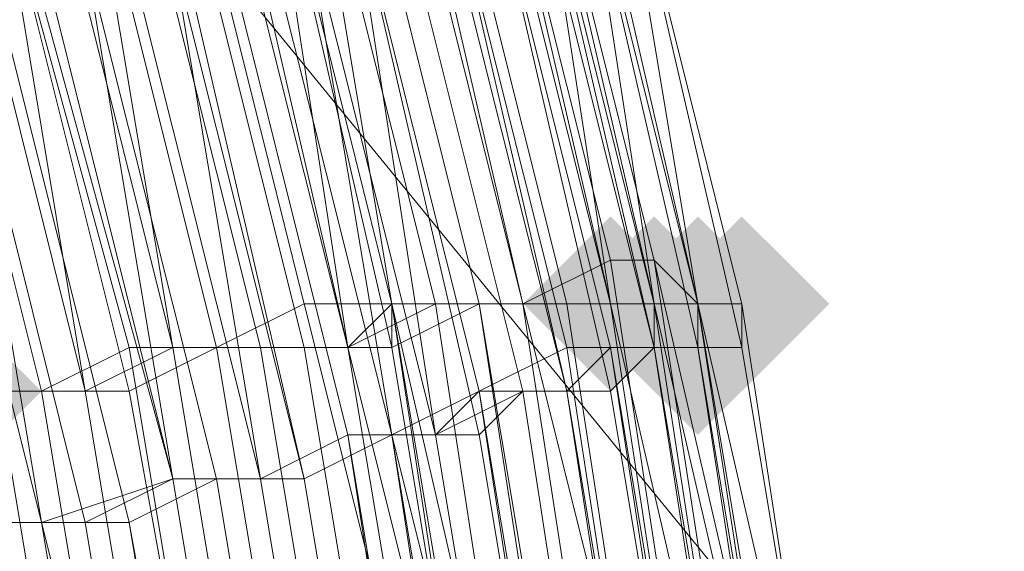
# Model space of a CAD drawing. Units: millimetres. Extents: x 13153 to 16380, y -6359 to -3132.
# Drawn here: x 14874 to 14889, y -5098 to -5090 of the extents above; entities that cross this region are included whole.
import ezdxf

# ---------------------------------------------------------------- set-up
doc = ezdxf.new("R2010")
doc.units = ezdxf.units.MM
doc.layers.get('0').update_dxf_attribs({"color": 153})
doc.layers.add('МАФЫ НАШИ', color=18, linetype='Continuous', lineweight=25)
doc.layers.add('Слой1', color=18, linetype='Continuous', lineweight=25)

# ---------------------------------------------------------------- blocks, each defined once
blk = doc.blocks.new('у435')
at = {"layer": 'Слой1', "lineweight": 13}
for points in [[(14883.251, -5093.118), (14882.587, -5093.782), (14881.923, -5094.446), (14882.587, -5095.11), (14883.251, -5095.774), (14883.915, -5095.11), (14884.579, -5094.446), (14883.915, -5093.782)], [(14883.915, -5093.118), (14883.251, -5093.782), (14882.587, -5094.446), (14883.251, -5095.11), (14883.915, -5095.774), (14884.579, -5095.11), (14885.243, -5094.446), (14884.579, -5093.782)], [(14883.915, -5093.118), (14883.251, -5093.782), (14882.587, -5094.446), (14883.251, -5095.11), (14883.915, -5095.774), (14884.579, -5095.11), (14885.243, -5094.446), (14884.579, -5093.782)], [(14884.579, -5093.118), (14883.915, -5093.782), (14883.251, -5094.446), (14883.915, -5095.11), (14884.579, -5095.774), (14885.243, -5095.11), (14885.908, -5094.446), (14885.243, -5093.782)], [(14884.579, -5093.118), (14883.915, -5093.782), (14883.251, -5094.446), (14883.915, -5095.11), (14884.579, -5095.774), (14885.243, -5095.11), (14885.908, -5094.446), (14885.243, -5093.782)], [(14884.579, -5093.118), (14883.915, -5093.782), (14883.251, -5094.446), (14883.915, -5095.11), (14884.579, -5095.774), (14885.243, -5095.11), (14885.908, -5094.446), (14885.243, -5093.782)], [(14885.243, -5093.118), (14884.579, -5093.782), (14883.915, -5094.446), (14884.579, -5095.11), (14885.243, -5095.774), (14885.908, -5095.11), (14886.572, -5094.446), (14885.908, -5093.782)], [(14884.579, -5093.782), (14883.915, -5094.446), (14883.251, -5095.11), (14883.915, -5095.774), (14884.579, -5096.438), (14885.243, -5095.774), (14885.908, -5095.11), (14885.243, -5094.446)], [(14884.579, -5093.782), (14883.915, -5094.446), (14883.251, -5095.11), (14883.915, -5095.774), (14884.579, -5096.438), (14885.243, -5095.774), (14885.908, -5095.11), (14885.243, -5094.446)], [(14873.29, -5094.446), (14872.626, -5095.11), (14871.962, -5095.774), (14872.626, -5096.438), (14873.29, -5097.102), (14873.954, -5096.438), (14874.618, -5095.774), (14873.954, -5095.11)]]:
    blk.add_hatch(color=256, dxfattribs=at).paths.add_polyline_path(points)
at = {"color": 7}
blk.add_circle((14766.371, -4745.797), 1613.5, dxfattribs=at)
at = {"layer": 'Слой1', "lineweight": 13}
for points in [[(14686.68, -4810.878), (14824.147, -4978.229), (14800.24, -4994.832), (14912.471, -5132.299), (14937.043, -5116.361), (15009.429, -5204.685), (15034.664, -5188.083), (14961.614, -5099.758), (15034.664, -5188.083), (15058.572, -5170.816), (14985.522, -5081.828), (15008.101, -5063.233), (14893.877, -4923.774), (14916.456, -4904.515), (14777.66, -4736.499)], [(14686.68, -4810.878), (14824.147, -4978.229), (14800.24, -4994.832), (14912.471, -5132.299), (14887.9, -5146.909), (14958.958, -5233.241)], [(14879.267, -5087.805), (14880.595, -5096.438), (14879.931, -5096.438), (14881.259, -5105.071), (14879.931, -5105.071), (14878.603, -5097.102), (14877.274, -5097.102), (14875.282, -5089.133)], [(14876.61, -5089.133), (14878.603, -5097.102), (14879.931, -5096.438), (14877.938, -5088.469)], [(14879.267, -5087.805), (14881.259, -5095.774), (14882.587, -5095.774), (14883.915, -5104.407), (14884.579, -5103.743), (14883.251, -5095.774), (14883.915, -5095.11), (14881.923, -5087.141)], [(14882.587, -5086.477), (14884.579, -5094.446), (14882.587, -5086.477)], [(14883.251, -5086.477), (14884.579, -5094.446), (14885.908, -5103.079), (14886.572, -5103.079), (14885.243, -5094.446), (14885.243, -5095.11), (14886.572, -5103.079), (14885.908, -5103.079), (14887.236, -5111.712), (14886.572, -5103.079), (14887.236, -5111.712), (14887.236, -5120.345), (14887.236, -5111.712), (14885.908, -5103.079), (14884.579, -5094.446), (14882.587, -5086.477), (14884.579, -5094.446), (14882.587, -5086.477)], [(14881.923, -5086.477), (14883.915, -5094.446), (14883.251, -5094.446), (14884.579, -5103.079), (14883.915, -5103.079), (14882.587, -5094.446), (14881.259, -5094.446), (14879.267, -5086.477)], [(14879.931, -5086.477), (14881.923, -5094.446), (14882.587, -5094.446), (14883.915, -5103.079), (14884.579, -5103.079), (14883.251, -5094.446), (14881.259, -5086.477)], [(14881.923, -5086.477), (14883.915, -5094.446), (14883.251, -5094.446), (14885.243, -5103.079), (14885.908, -5111.712), (14885.243, -5111.712), (14885.243, -5119.681), (14885.908, -5120.345), (14885.908, -5111.712), (14886.572, -5111.712), (14886.572, -5120.345), (14886.572, -5112.376), (14886.572, -5111.712), (14885.908, -5111.712), (14886.572, -5120.345), (14885.908, -5111.712), (14885.243, -5103.079), (14885.908, -5111.712), (14885.243, -5103.079), (14883.915, -5094.446), (14883.251, -5094.446), (14885.243, -5103.079), (14883.915, -5094.446), (14882.587, -5085.813)], [(14881.923, -5085.813), (14883.915, -5094.446), (14885.243, -5103.079), (14883.915, -5094.446), (14884.579, -5094.446), (14885.908, -5103.079), (14887.236, -5111.712), (14886.572, -5111.712), (14885.908, -5103.079), (14885.243, -5103.079), (14886.572, -5111.712), (14885.908, -5103.079), (14885.908, -5103.743), (14884.579, -5095.11), (14883.915, -5095.11), (14885.243, -5103.743), (14885.908, -5112.376), (14886.572, -5112.376), (14886.572, -5121.009), (14885.908, -5121.009), (14885.908, -5129.643)], [(14886.572, -5129.643), (14886.572, -5121.009), (14887.236, -5120.345), (14886.572, -5111.712), (14885.908, -5103.079), (14885.908, -5103.743), (14884.579, -5095.11), (14883.915, -5095.11), (14885.243, -5103.743), (14884.579, -5103.743), (14885.908, -5112.376), (14886.572, -5121.009), (14885.908, -5121.009), (14885.243, -5129.643)], [(14877.274, -5087.141), (14879.267, -5095.11), (14878.603, -5095.11), (14879.267, -5095.11), (14877.938, -5086.477)], [(14878.603, -5086.477), (14880.595, -5094.446), (14879.267, -5095.11), (14880.595, -5103.079), (14881.259, -5111.048), (14879.931, -5111.048), (14879.931, -5119.681), (14881.259, -5119.681), (14881.259, -5127.65)], [(14879.931, -5127.65), (14879.931, -5119.681), (14878.603, -5119.681), (14878.603, -5111.712), (14879.931, -5111.048), (14879.267, -5103.079), (14877.938, -5103.079), (14876.61, -5095.11), (14875.282, -5095.774), (14876.61, -5103.743), (14875.282, -5103.743), (14875.946, -5111.712), (14874.618, -5111.712), (14874.618, -5119.681), (14875.282, -5119.681), (14875.282, -5126.986)], [(14869.305, -5089.133), (14870.633, -5096.438), (14871.962, -5096.438), (14873.29, -5103.743), (14874.618, -5103.743), (14873.29, -5095.774), (14874.618, -5095.774), (14872.626, -5087.805)], [(14871.298, -5088.469), (14873.29, -5095.774), (14874.618, -5103.743), (14873.29, -5095.774), (14874.618, -5103.743), (14875.282, -5103.743), (14875.946, -5111.712), (14875.946, -5119.681), (14875.946, -5111.712), (14876.61, -5111.712), (14875.946, -5103.743), (14877.274, -5103.079), (14875.946, -5095.774), (14877.274, -5095.11), (14878.603, -5103.079), (14879.931, -5103.079), (14880.595, -5111.048), (14879.267, -5111.048), (14879.931, -5119.681), (14881.259, -5119.681), (14880.595, -5127.65)], [(14882.587, -5103.079), (14881.259, -5094.446), (14881.923, -5094.446), (14883.251, -5103.079)], [(14883.251, -5103.079), (14881.923, -5094.446), (14881.259, -5094.446), (14882.587, -5103.079)], [(14876.61, -5087.141), (14878.603, -5095.11), (14879.931, -5095.11), (14877.938, -5086.477)], [(14880.595, -5086.477), (14882.587, -5094.446), (14883.251, -5094.446), (14881.259, -5085.813)], [(14871.962, -5087.805), (14873.29, -5095.774), (14871.962, -5087.805), (14873.954, -5095.774), (14874.618, -5095.774), (14872.626, -5095.774), (14871.298, -5088.469)], [(14881.923, -5086.477), (14883.915, -5095.11), (14881.923, -5087.141)], [(14881.259, -5087.141), (14883.251, -5095.11), (14882.587, -5095.774), (14880.595, -5087.141)], [(14879.931, -5087.805), (14881.923, -5095.774), (14882.587, -5095.774), (14883.915, -5103.743), (14884.579, -5103.743), (14883.251, -5095.774), (14883.915, -5095.11), (14881.923, -5087.141)], [(14882.587, -5086.477), (14884.579, -5095.11), (14882.587, -5086.477), (14884.579, -5095.11), (14885.908, -5103.743), (14886.572, -5111.712), (14887.236, -5111.712), (14887.236, -5120.345), (14887.236, -5111.712), (14887.236, -5120.345), (14887.236, -5111.712), (14887.236, -5120.345), (14887.236, -5111.712), (14886.572, -5103.079), (14885.243, -5094.446), (14883.251, -5086.477)], [(14882.587, -5086.477), (14884.579, -5095.11), (14882.587, -5086.477), (14884.579, -5095.11), (14885.908, -5103.079), (14884.579, -5094.446), (14884.579, -5095.11), (14882.587, -5086.477), (14884.579, -5094.446), (14882.587, -5086.477)], [(14881.923, -5086.477), (14883.915, -5094.446), (14883.915, -5095.11), (14885.243, -5103.079), (14884.579, -5103.079), (14885.243, -5111.712), (14885.908, -5111.712), (14886.572, -5120.345), (14886.572, -5111.712), (14887.236, -5120.345), (14886.572, -5120.345), (14886.572, -5128.979), (14887.236, -5120.345), (14886.572, -5121.009), (14886.572, -5129.643)], [(14866.649, -5165.504), (14869.305, -5158.199), (14871.962, -5150.894), (14871.298, -5150.894), (14873.29, -5142.925), (14874.618, -5134.955), (14875.282, -5126.986), (14875.946, -5119.681), (14875.282, -5111.712), (14873.954, -5103.743), (14874.618, -5103.743), (14875.282, -5111.712), (14874.618, -5103.743), (14873.29, -5095.774), (14872.626, -5095.774), (14873.954, -5103.743), (14875.282, -5103.743), (14873.954, -5095.774), (14875.282, -5095.774), (14873.954, -5087.805)], [(14875.946, -5087.141), (14877.938, -5095.11), (14878.603, -5095.11), (14876.61, -5087.141)], [(14881.259, -5119.017), (14879.931, -5119.017), (14878.603, -5111.048), (14879.931, -5111.048), (14878.603, -5103.079), (14877.274, -5103.079), (14875.946, -5095.11), (14874.618, -5095.774), (14875.946, -5103.743), (14874.618, -5103.743), (14875.946, -5111.712), (14875.282, -5103.743), (14876.61, -5103.743), (14875.282, -5095.774), (14876.61, -5095.11), (14877.938, -5103.079), (14879.931, -5103.079), (14880.595, -5111.048), (14879.267, -5111.048), (14879.267, -5119.681), (14880.595, -5119.681), (14880.595, -5127.65)], [(14874.618, -5119.681), (14874.618, -5111.712), (14875.282, -5111.712), (14875.282, -5119.681), (14875.282, -5111.712), (14876.61, -5111.712), (14875.946, -5103.743), (14876.61, -5103.743), (14875.282, -5095.774), (14876.61, -5095.11), (14877.938, -5103.079), (14879.267, -5103.079), (14879.931, -5111.048), (14878.603, -5111.712), (14878.603, -5119.681)], [(14884.579, -5128.314), (14884.579, -5119.681), (14883.915, -5119.681), (14883.251, -5111.048), (14884.579, -5111.048), (14883.915, -5103.079), (14882.587, -5103.079), (14881.259, -5094.446), (14879.931, -5094.446), (14881.923, -5103.079), (14880.595, -5103.079), (14879.931, -5103.079), (14878.603, -5095.11), (14877.274, -5095.11), (14875.282, -5087.141)], [(14875.282, -5087.141), (14877.274, -5095.11), (14878.603, -5094.446), (14876.61, -5086.477)], [(14877.938, -5086.477), (14879.931, -5094.446), (14878.603, -5094.446), (14880.595, -5102.415), (14878.603, -5103.079), (14877.274, -5095.11), (14875.946, -5095.11), (14873.954, -5087.805)], [(14869.969, -5088.469), (14871.962, -5096.438), (14873.29, -5095.774), (14873.954, -5095.774), (14875.282, -5103.743), (14875.946, -5103.743), (14873.954, -5103.743), (14872.626, -5095.774), (14871.298, -5096.438), (14869.305, -5089.133)], [(14878.603, -5088.469), (14880.595, -5096.438), (14879.267, -5096.438), (14880.595, -5105.071), (14879.267, -5105.071), (14877.938, -5097.102), (14876.61, -5097.102), (14875.282, -5089.133)], [(14876.61, -5089.133), (14877.938, -5097.102), (14879.267, -5096.438), (14877.274, -5088.469)], [(14881.259, -5087.141), (14883.251, -5095.774), (14882.587, -5095.774), (14880.595, -5087.805)], [(14877.938, -5088.469), (14879.931, -5096.438), (14878.603, -5097.102), (14876.61, -5088.469)], [(14875.282, -5089.133), (14877.274, -5097.102), (14878.603, -5097.102), (14879.931, -5105.071), (14881.259, -5104.407), (14879.931, -5096.438), (14881.259, -5096.438), (14879.267, -5087.805)], [(14878.603, -5088.469), (14880.595, -5096.438), (14879.267, -5096.438), (14880.595, -5105.071), (14879.267, -5105.071), (14877.938, -5097.102), (14876.61, -5097.102), (14874.618, -5089.797)], [(14875.946, -5089.133), (14877.938, -5097.102), (14879.267, -5096.438), (14877.274, -5088.469)], [(14875.946, -5089.133), (14877.938, -5097.102), (14879.267, -5096.438), (14880.595, -5104.407), (14881.923, -5104.407), (14879.931, -5096.438), (14881.259, -5095.774), (14879.267, -5087.805)], [(14877.274, -5088.469), (14879.267, -5096.438), (14879.931, -5096.438), (14878.603, -5088.469)], [(14881.923, -5086.477), (14883.915, -5095.11), (14883.251, -5095.11), (14881.259, -5087.141)], [(14880.595, -5087.141), (14882.587, -5095.11), (14883.251, -5095.11), (14884.579, -5103.079), (14885.243, -5103.079), (14883.915, -5094.446), (14885.908, -5103.079), (14886.572, -5111.712), (14885.908, -5103.079), (14884.579, -5094.446), (14883.915, -5094.446), (14885.243, -5103.079), (14884.579, -5103.079), (14885.243, -5103.079), (14883.915, -5103.079), (14882.587, -5094.446), (14881.923, -5094.446), (14879.931, -5086.477)], [(14879.931, -5086.477), (14881.923, -5094.446), (14882.587, -5094.446), (14883.915, -5103.079), (14884.579, -5103.079), (14883.251, -5094.446), (14883.915, -5094.446), (14881.923, -5086.477)], [(14881.259, -5086.477), (14883.251, -5094.446), (14882.587, -5094.446), (14880.595, -5086.477)], [(14879.931, -5085.813), (14881.923, -5094.446), (14883.251, -5093.782), (14881.259, -5085.813)], [(14881.923, -5085.813), (14883.915, -5093.782), (14883.251, -5093.782), (14884.579, -5102.415), (14883.915, -5102.415), (14881.923, -5094.446), (14881.259, -5094.446), (14879.267, -5086.477)], [(14877.938, -5086.477), (14879.931, -5094.446), (14880.595, -5094.446), (14878.603, -5086.477)], [(14879.267, -5086.477), (14881.259, -5094.446), (14880.595, -5094.446), (14881.923, -5103.079), (14880.595, -5094.446), (14881.923, -5094.446), (14883.251, -5103.079), (14883.915, -5103.079), (14884.579, -5111.048), (14883.915, -5111.048), (14884.579, -5119.681), (14885.243, -5119.681), (14885.243, -5128.314)], [(14877.274, -5086.477), (14879.267, -5095.11), (14877.938, -5086.477)], [(14881.923, -5129.643), (14882.587, -5121.009), (14883.251, -5121.009), (14883.251, -5113.04), (14881.923, -5113.04), (14881.259, -5105.071), (14881.923, -5104.407), (14880.595, -5096.438), (14881.923, -5095.774), (14883.251, -5104.407), (14883.915, -5103.743), (14885.243, -5112.376), (14885.908, -5112.376), (14885.908, -5121.009), (14885.243, -5121.009), (14884.579, -5112.376), (14883.915, -5113.04), (14883.915, -5121.009), (14882.587, -5121.009), (14882.587, -5129.643)], [(14881.923, -5113.04), (14881.259, -5104.407), (14882.587, -5104.407), (14881.259, -5096.438), (14881.923, -5095.774), (14883.251, -5104.407), (14884.579, -5103.743), (14885.243, -5112.376), (14885.908, -5112.376), (14885.908, -5121.009)], [(14885.908, -5121.009), (14885.243, -5112.376), (14884.579, -5112.376), (14883.915, -5104.407), (14883.251, -5104.407), (14881.923, -5095.774), (14880.595, -5096.438), (14881.923, -5104.407), (14880.595, -5105.071), (14881.923, -5113.04)], [(14881.923, -5129.643), (14881.923, -5121.009), (14883.251, -5121.009), (14882.587, -5113.04), (14881.259, -5113.04), (14880.595, -5105.071), (14881.923, -5104.407), (14880.595, -5096.438), (14881.259, -5095.774), (14882.587, -5104.407), (14883.915, -5104.407), (14882.587, -5095.774), (14881.923, -5095.774), (14879.931, -5087.805)], [(14880.595, -5087.141), (14882.587, -5095.774), (14883.251, -5095.774), (14881.259, -5087.141)], [(14881.923, -5086.477), (14883.915, -5095.11), (14883.251, -5095.11), (14884.579, -5103.743), (14883.915, -5104.407), (14884.579, -5112.376), (14885.243, -5112.376), (14885.908, -5121.009), (14887.236, -5121.009), (14885.908, -5129.643), (14886.572, -5129.643), (14887.9, -5121.674), (14887.236, -5121.009)], [(14873.29, -5087.805), (14875.282, -5095.774), (14873.954, -5095.774), (14875.282, -5103.743), (14873.29, -5103.743), (14871.962, -5096.438), (14870.633, -5096.438), (14868.641, -5089.133)], [(14875.946, -5087.141), (14877.938, -5095.11), (14879.267, -5095.11), (14877.274, -5087.141)], [(14879.267, -5086.477), (14881.259, -5094.446), (14879.931, -5095.11), (14881.259, -5103.079), (14879.931, -5103.079), (14880.595, -5103.079), (14881.259, -5103.079), (14879.267, -5095.11), (14877.938, -5086.477)], [(14878.603, -5086.477), (14879.931, -5094.446), (14879.267, -5095.11), (14880.595, -5103.079), (14879.267, -5103.079), (14877.938, -5095.11), (14876.61, -5095.11), (14874.618, -5087.141)], [(14874.618, -5087.141), (14876.61, -5095.11), (14877.938, -5095.11), (14879.267, -5103.079), (14879.931, -5103.079), (14878.603, -5095.11), (14876.61, -5087.141)], [(14873.29, -5089.797), (14871.962, -5090.461), (14873.29, -5097.766), (14871.962, -5098.43), (14870.633, -5090.461), (14868.641, -5091.125), (14870.633, -5098.43), (14871.962, -5098.43), (14873.29, -5105.735), (14874.618, -5105.735), (14873.29, -5097.766), (14871.962, -5098.43), (14869.969, -5090.461), (14871.298, -5090.461), (14873.29, -5097.766), (14874.618, -5097.766), (14873.29, -5089.797)], [(14873.29, -5089.797), (14875.282, -5097.766), (14873.29, -5097.766), (14874.618, -5105.735), (14876.61, -5105.735), (14874.618, -5097.766), (14876.61, -5097.102), (14874.618, -5089.133)], [(14872.626, -5089.797), (14874.618, -5097.766), (14873.29, -5097.766), (14871.298, -5090.461), (14869.969, -5090.461), (14871.298, -5098.43), (14873.29, -5097.766), (14874.618, -5105.735), (14875.946, -5105.735), (14874.618, -5097.766), (14875.946, -5097.766), (14873.954, -5089.797)], [(14873.954, -5089.797), (14875.946, -5097.766), (14873.954, -5097.766), (14875.282, -5105.735), (14873.954, -5105.735), (14872.626, -5098.43), (14870.633, -5098.43), (14869.305, -5091.125), (14870.633, -5090.461), (14872.626, -5098.43), (14873.954, -5097.766), (14872.626, -5089.797)], [(14873.29, -5089.797), (14875.282, -5097.766), (14873.954, -5097.766), (14875.282, -5105.735), (14873.954, -5105.735), (14872.626, -5098.43), (14871.298, -5098.43), (14869.305, -5091.125), (14870.633, -5090.461), (14872.626, -5098.43), (14873.954, -5097.766), (14871.962, -5090.461), (14873.29, -5089.797)], [(14878.603, -5119.681), (14879.931, -5119.681), (14879.931, -5127.65), (14880.595, -5127.65), (14881.259, -5119.681), (14879.931, -5119.681), (14879.931, -5111.048), (14880.595, -5111.048), (14879.931, -5103.079), (14878.603, -5095.11), (14876.61, -5095.11), (14875.282, -5087.141)], [(14887.9, -5119.681), (14887.9, -5119.017), (14887.236, -5111.048), (14885.908, -5102.415), (14885.908, -5103.079), (14887.236, -5111.048), (14886.572, -5111.048), (14885.243, -5103.079), (14885.908, -5103.079), (14883.915, -5094.446), (14884.579, -5094.446), (14885.908, -5102.415), (14884.579, -5094.446), (14883.915, -5093.782), (14881.923, -5085.813)], [(14882.587, -5085.813), (14884.579, -5094.446), (14882.587, -5086.477), (14884.579, -5095.11), (14884.579, -5094.446), (14885.908, -5103.079), (14884.579, -5094.446), (14883.915, -5094.446), (14881.923, -5086.477)], [(14882.587, -5086.477), (14884.579, -5094.446), (14884.579, -5095.11), (14885.908, -5103.079)], [(14885.243, -5103.743), (14883.915, -5095.11), (14884.579, -5095.11), (14885.908, -5103.743)], [(14885.908, -5103.079), (14884.579, -5094.446), (14883.915, -5094.446), (14885.908, -5103.079), (14884.579, -5094.446), (14882.587, -5086.477)], [(14882.587, -5085.813), (14884.579, -5094.446), (14885.908, -5102.415), (14887.236, -5110.384), (14885.908, -5102.415), (14883.915, -5093.782), (14885.243, -5102.415), (14884.579, -5102.415), (14885.908, -5110.384), (14884.579, -5110.384), (14885.908, -5118.353), (14886.572, -5118.353)], [(14883.915, -5094.446), (14881.923, -5085.813), (14883.915, -5094.446)], [(14886.572, -5121.009), (14885.908, -5112.376), (14885.243, -5112.376), (14884.579, -5103.743), (14885.243, -5103.743), (14883.915, -5095.11), (14884.579, -5095.11), (14885.908, -5103.743), (14885.908, -5103.079), (14884.579, -5095.11), (14885.243, -5095.11), (14883.251, -5086.477), (14885.243, -5094.446), (14886.572, -5103.079), (14884.579, -5094.446), (14885.243, -5094.446), (14886.572, -5103.079), (14887.236, -5111.712), (14886.572, -5103.079), (14887.236, -5111.712), (14887.236, -5120.345), (14886.572, -5111.712), (14886.572, -5120.345)], [(14885.243, -5094.446), (14883.251, -5086.477), (14885.243, -5094.446)], [(14883.251, -5093.782), (14883.251, -5093.782)], [(14883.915, -5093.782), (14883.915, -5093.782)], [(14883.915, -5093.782), (14883.915, -5093.782)], [(14878.603, -5094.446), (14878.603, -5094.446)], [(14882.587, -5119.017), (14881.259, -5119.017), (14879.931, -5111.048), (14881.259, -5111.048), (14880.595, -5102.415), (14881.259, -5102.415), (14879.931, -5094.446), (14881.259, -5094.446), (14882.587, -5102.415), (14883.915, -5102.415), (14884.579, -5110.384), (14883.915, -5110.384), (14885.243, -5119.017), (14885.908, -5118.353)], [(14879.931, -5094.446), (14879.931, -5094.446)], [(14879.931, -5094.446), (14879.931, -5094.446)], [(14879.931, -5094.446), (14879.931, -5094.446)], [(14880.595, -5094.446), (14880.595, -5094.446)], [(14880.595, -5094.446), (14880.595, -5094.446)], [(14881.259, -5094.446), (14881.259, -5094.446)], [(14881.259, -5094.446), (14881.259, -5094.446)], [(14881.259, -5094.446), (14881.259, -5094.446)], [(14881.259, -5094.446), (14881.259, -5094.446)], [(14881.923, -5094.446), (14881.923, -5094.446)], [(14881.923, -5094.446), (14881.923, -5094.446)], [(14881.923, -5094.446), (14881.923, -5094.446)], [(14881.923, -5094.446), (14881.923, -5094.446)], [(14882.587, -5094.446), (14882.587, -5094.446)], [(14882.587, -5094.446), (14882.587, -5094.446)], [(14882.587, -5094.446), (14882.587, -5094.446)], [(14882.587, -5094.446), (14882.587, -5094.446)], [(14883.251, -5094.446), (14883.251, -5094.446)], [(14883.251, -5094.446), (14883.251, -5094.446)], [(14883.251, -5094.446), (14883.251, -5094.446)], [(14883.251, -5094.446), (14883.251, -5094.446)], [(14883.251, -5094.446), (14883.251, -5094.446)], [(14883.915, -5094.446), (14883.915, -5094.446)], [(14883.915, -5094.446), (14883.915, -5094.446)], [(14883.915, -5094.446), (14883.915, -5094.446)], [(14883.915, -5094.446), (14883.915, -5094.446)], [(14883.915, -5094.446), (14883.915, -5094.446)], [(14883.915, -5094.446), (14883.915, -5094.446)], [(14883.915, -5094.446), (14883.915, -5094.446)], [(14883.915, -5094.446), (14883.915, -5094.446)], [(14883.915, -5094.446), (14883.915, -5094.446)], [(14883.915, -5094.446), (14883.915, -5094.446)], [(14883.915, -5094.446), (14883.915, -5094.446)], [(14883.915, -5094.446), (14883.915, -5094.446)], [(14883.915, -5094.446), (14883.915, -5094.446)], [(14884.579, -5094.446), (14884.579, -5094.446)], [(14884.579, -5094.446), (14884.579, -5094.446)], [(14884.579, -5094.446), (14884.579, -5094.446)], [(14884.579, -5094.446), (14884.579, -5094.446)], [(14884.579, -5094.446), (14884.579, -5094.446)], [(14884.579, -5094.446), (14884.579, -5094.446)], [(14884.579, -5094.446), (14884.579, -5094.446)], [(14884.579, -5094.446), (14884.579, -5094.446)], [(14884.579, -5094.446), (14884.579, -5094.446)], [(14884.579, -5094.446), (14884.579, -5094.446)], [(14884.579, -5094.446), (14884.579, -5094.446)], [(14884.579, -5094.446), (14884.579, -5094.446)], [(14884.579, -5094.446), (14884.579, -5094.446)], [(14885.243, -5094.446), (14885.243, -5094.446)], [(14885.243, -5094.446), (14885.243, -5094.446)], [(14885.243, -5094.446), (14885.243, -5094.446)], [(14885.243, -5094.446), (14885.243, -5094.446)], [(14875.946, -5095.11), (14875.946, -5095.11)], [(14887.9, -5119.681), (14886.572, -5111.048), (14885.908, -5111.712), (14884.579, -5103.079), (14883.915, -5103.743), (14882.587, -5095.11), (14881.259, -5095.774), (14882.587, -5103.743), (14881.923, -5104.407), (14883.251, -5112.376), (14883.915, -5111.712), (14885.243, -5120.345)], [(14883.915, -5120.345), (14883.251, -5112.376), (14881.923, -5112.376), (14880.595, -5104.407), (14879.267, -5105.071), (14877.938, -5097.102), (14876.61, -5097.102), (14877.938, -5105.071), (14876.61, -5105.735), (14877.274, -5113.04)], [(14876.61, -5095.11), (14876.61, -5095.11)], [(14876.61, -5095.11), (14876.61, -5095.11)], [(14876.61, -5095.11), (14876.61, -5095.11)], [(14877.274, -5095.11), (14877.274, -5095.11)], [(14877.274, -5095.11), (14877.274, -5095.11)], [(14877.938, -5095.11), (14877.938, -5095.11)], [(14877.938, -5095.11), (14877.938, -5095.11)], [(14878.603, -5095.11), (14878.603, -5095.11)], [(14878.603, -5095.11), (14878.603, -5095.11)], [(14878.603, -5095.11), (14878.603, -5095.11)], [(14879.267, -5095.11), (14879.267, -5095.11)], [(14879.267, -5095.11), (14879.267, -5095.11)], [(14879.267, -5095.11), (14879.267, -5095.11)], [(14879.267, -5095.11), (14879.267, -5095.11)], [(14879.267, -5095.11), (14879.267, -5095.11)], [(14879.267, -5095.11), (14879.267, -5095.11)], [(14879.931, -5095.11), (14879.931, -5095.11)], [(14879.931, -5095.11), (14879.931, -5095.11)], [(14879.931, -5095.11), (14879.931, -5095.11)], [(14882.587, -5095.11), (14882.587, -5095.11)], [(14883.251, -5095.11), (14883.251, -5095.11)], [(14883.251, -5095.11), (14883.251, -5095.11)], [(14883.915, -5095.11), (14883.915, -5095.11)], [(14883.915, -5095.11), (14883.915, -5095.11)], [(14883.915, -5095.11), (14883.915, -5095.11)], [(14883.915, -5095.11), (14883.915, -5095.11)], [(14883.915, -5095.11), (14883.915, -5095.11)], [(14883.915, -5095.11), (14883.915, -5095.11)], [(14884.579, -5095.11), (14884.579, -5095.11)], [(14884.579, -5095.11), (14884.579, -5095.11)], [(14884.579, -5095.11), (14884.579, -5095.11)], [(14884.579, -5095.11), (14884.579, -5095.11)], [(14884.579, -5095.11), (14884.579, -5095.11)], [(14884.579, -5095.11), (14884.579, -5095.11)], [(14884.579, -5095.11), (14884.579, -5095.11)], [(14884.579, -5095.11), (14884.579, -5095.11)], [(14885.243, -5095.11), (14885.243, -5095.11)], [(14874.618, -5095.774), (14874.618, -5095.774)], [(14874.618, -5095.774), (14874.618, -5095.774)], [(14874.618, -5095.774), (14874.618, -5095.774)], [(14875.282, -5095.774), (14875.282, -5095.774)], [(14875.282, -5095.774), (14875.282, -5095.774)], [(14875.282, -5095.774), (14875.282, -5095.774)], [(14875.946, -5095.774), (14875.946, -5095.774)], [(14881.259, -5095.774), (14881.259, -5095.774)], [(14881.259, -5095.774), (14881.259, -5095.774)], [(14881.923, -5095.774), (14881.923, -5095.774)], [(14881.923, -5095.774), (14881.923, -5095.774)], [(14881.923, -5095.774), (14881.923, -5095.774)], [(14882.587, -5095.774), (14882.587, -5095.774)], [(14882.587, -5095.774), (14882.587, -5095.774)], [(14882.587, -5095.774), (14882.587, -5095.774)], [(14883.251, -5095.774), (14883.251, -5095.774)], [(14883.251, -5095.774), (14883.251, -5095.774)], [(14883.251, -5095.774), (14883.251, -5095.774)], [(14879.267, -5096.438), (14879.267, -5096.438)], [(14879.267, -5096.438), (14879.267, -5096.438)], [(14879.267, -5096.438), (14879.267, -5096.438)], [(14879.931, -5096.438), (14879.931, -5096.438)], [(14879.931, -5096.438), (14879.931, -5096.438)], [(14879.931, -5096.438), (14879.931, -5096.438)], [(14880.595, -5096.438), (14880.595, -5096.438)], [(14880.595, -5096.438), (14880.595, -5096.438)], [(14880.595, -5096.438), (14880.595, -5096.438)], [(14881.259, -5096.438), (14881.259, -5096.438)], [(14876.61, -5129.643), (14876.61, -5121.674), (14877.938, -5121.674), (14877.274, -5113.704), (14875.946, -5113.704), (14874.618, -5105.735), (14876.61, -5105.735), (14875.282, -5097.766), (14876.61, -5097.102), (14877.938, -5105.071), (14879.267, -5105.071), (14879.931, -5113.04), (14881.259, -5113.04), (14881.923, -5121.674), (14880.595, -5121.674), (14879.931, -5113.04), (14878.603, -5113.04), (14878.603, -5121.674), (14876.61, -5121.674), (14876.61, -5129.643)], [(14877.274, -5129.643), (14877.938, -5121.674), (14879.267, -5121.674), (14878.603, -5113.04), (14880.595, -5113.04), (14880.595, -5121.674), (14881.923, -5121.009), (14881.923, -5113.04), (14880.595, -5113.04), (14879.931, -5105.071), (14878.603, -5105.071), (14877.274, -5097.102), (14875.946, -5097.766), (14877.274, -5105.735), (14875.282, -5105.735), (14876.61, -5113.704), (14877.938, -5113.704), (14878.603, -5121.674)], [(14875.946, -5129.643), (14875.946, -5121.674), (14877.938, -5121.674), (14877.938, -5113.704), (14876.61, -5113.704), (14875.946, -5105.735), (14877.274, -5105.071), (14875.946, -5097.766), (14877.274, -5097.102), (14878.603, -5105.071), (14879.931, -5105.071), (14880.595, -5113.04), (14879.267, -5105.071), (14877.938, -5105.071), (14876.61, -5097.102), (14875.282, -5097.766), (14876.61, -5105.735), (14875.282, -5105.735), (14875.946, -5113.704), (14877.274, -5113.704), (14877.274, -5121.674), (14875.282, -5121.009)], [(14876.61, -5097.102), (14876.61, -5097.102)], [(14876.61, -5097.102), (14876.61, -5097.102)], [(14876.61, -5097.102), (14876.61, -5097.102)], [(14877.274, -5097.102), (14877.274, -5097.102)], [(14877.274, -5097.102), (14877.274, -5097.102)], [(14877.938, -5097.102), (14877.938, -5097.102)], [(14877.938, -5097.102), (14877.938, -5097.102)], [(14877.938, -5097.102), (14877.938, -5097.102)], [(14878.603, -5097.102), (14878.603, -5097.102)], [(14878.603, -5097.102), (14878.603, -5097.102)], [(14874.618, -5097.766), (14874.618, -5097.766)], [(14874.618, -5097.766), (14874.618, -5097.766)], [(14875.282, -5097.766), (14875.282, -5097.766)], [(14875.282, -5097.766), (14875.282, -5097.766)], [(14875.946, -5097.766), (14875.946, -5097.766)], [(14875.946, -5097.766), (14875.946, -5097.766)]]:
    blk.add_lwpolyline(points, dxfattribs=at)
for points in [[(14883.251, -5094.446), (14881.923, -5085.813), (14881.259, -5085.813), (14879.931, -5085.813), (14877.938, -5077.843), (14878.603, -5077.843), (14877.938, -5077.843), (14880.595, -5086.477), (14881.259, -5086.477), (14883.251, -5094.446), (14882.587, -5094.446), (14880.595, -5086.477), (14879.931, -5086.477), (14877.274, -5078.507), (14879.931, -5086.477), (14880.595, -5086.477), (14882.587, -5094.446)], [(14881.923, -5085.813), (14883.915, -5094.446), (14885.243, -5103.079), (14885.908, -5111.712), (14886.572, -5119.681), (14885.908, -5111.712), (14886.572, -5119.681), (14885.908, -5111.712), (14885.243, -5103.079), (14885.908, -5111.712), (14885.243, -5103.079), (14883.915, -5094.446), (14885.243, -5103.079), (14883.915, -5094.446), (14881.923, -5085.813), (14883.915, -5094.446)], [(14881.923, -5111.048), (14881.923, -5119.681), (14881.923, -5111.048), (14881.259, -5103.079), (14881.923, -5111.048), (14881.259, -5103.079), (14879.931, -5095.11), (14881.259, -5103.079), (14879.931, -5094.446), (14879.931, -5095.11), (14877.938, -5086.477), (14879.931, -5095.11), (14879.267, -5095.11), (14880.595, -5103.079), (14879.267, -5095.11), (14880.595, -5103.079)], [(14885.243, -5103.743), (14884.579, -5103.743), (14883.251, -5095.774), (14881.923, -5095.774), (14879.931, -5087.805), (14881.259, -5087.141), (14883.251, -5095.774), (14883.915, -5095.11)], [(14874.618, -5095.774), (14872.626, -5087.805), (14873.954, -5087.805), (14875.946, -5095.774), (14874.618, -5095.774), (14875.946, -5103.743), (14874.618, -5095.774), (14875.282, -5095.774), (14873.29, -5087.805), (14872.626, -5087.805)]]:
    blk.add_lwpolyline(points, close=True, dxfattribs=at)
blk = doc.blocks.new('проьнгг88ге')
at = {"layer": 'МАФЫ НАШИ', "color": 7, "lineweight": 25}
blk.add_blockref('у435', (0, 0), dxfattribs=at)

msp = doc.modelspace()

# ---------------------------------------------------------------- block references
at = {"layer": 'МАФЫ НАШИ'}
msp.add_blockref('проьнгг88ге', (0, 0), dxfattribs=at)

doc.saveas('drawing.dxf')
